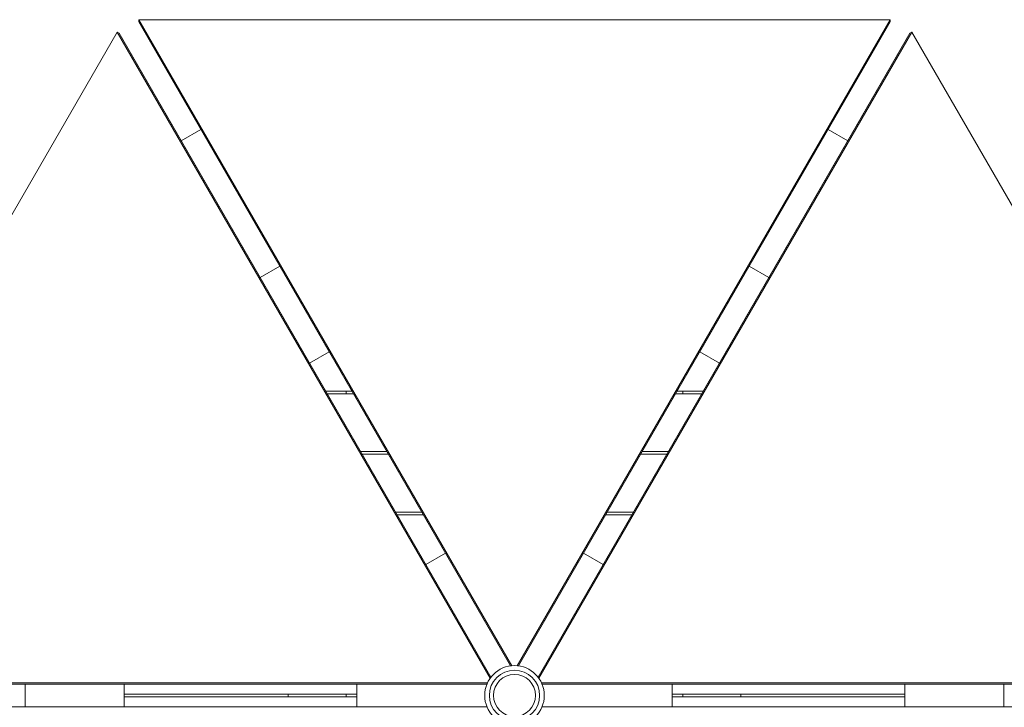
# Model space of a CAD drawing. Units: millimetres. Extents: x 65 to 227, y 30 to 154.
# Drawn here: x 150 to 180, y 85 to 105 of the extents above; entities that cross this region are included whole.
import ezdxf

# ---------------------------------------------------------------- set-up
doc = ezdxf.new("R2010")
doc.units = ezdxf.units.MM

msp = doc.modelspace()

# ---------------------------------------------------------------- linework, layer by layer
at = {"color": 7, "linetype": 'Continuous', "lineweight": 15}
for p, q in [((153.621, 105.4), (164.82, 86.003)), ((176.185, 105.4), (153.621, 105.4)), ((153.621, 105.4), (153.621, 105.332)), ((153.621, 105.332), (164.783, 85.998)), ((154.014, 104.652), (153.621, 105.332)), ((164.986, 86.003), (176.185, 105.4)), ((165.023, 85.998), (176.185, 105.332)), ((176.185, 105.332), (175.792, 104.652)), ((176.185, 105.4), (176.185, 105.332)), ((152.973, 105.026), (141.692, 85.485)), ((164.172, 85.629), (152.973, 105.026)), ((152.973, 105.026), (153.032, 104.992)), ((164.194, 85.658), (153.032, 104.992)), ((153.032, 104.992), (153.425, 104.312)), ((176.774, 104.992), (165.611, 85.658)), ((176.832, 105.026), (165.634, 85.629)), ((176.381, 104.312), (176.774, 104.992)), ((176.832, 105.026), (176.774, 104.992)), ((188.114, 85.485), (176.832, 105.026)), ((164.783, 85.998), (154.014, 104.652)), ((165.023, 85.998), (175.792, 104.652)), ((164.194, 85.658), (153.425, 104.312)), ((165.611, 85.658), (176.381, 104.312)), ((155.484, 102.105), (154.895, 101.765)), ((174.911, 101.765), (174.322, 102.105)), ((157.854, 98), (157.265, 97.66)), ((157.854, 98), (159.341, 95.425)), ((171.952, 98), (170.465, 95.425)), ((172.541, 97.66), (171.952, 98)), ((157.265, 97.66), (158.752, 95.085)), ((172.541, 97.66), (171.054, 95.085)), ((159.341, 95.425), (158.752, 95.085)), ((171.054, 95.085), (170.465, 95.425)), ((159.233, 94.251), (160.018, 94.251)), ((160.065, 94.171), (159.279, 94.171)), ((159.848, 94.251), (159.848, 94.171)), ((170.526, 94.171), (169.741, 94.171)), ((169.787, 94.251), (170.572, 94.251)), ((169.957, 94.171), (169.957, 94.251)), ((160.284, 92.431), (161.069, 92.431)), ((161.115, 92.351), (160.33, 92.351)), ((169.475, 92.351), (168.69, 92.351)), ((168.736, 92.431), (169.522, 92.431)), ((161.335, 90.611), (162.12, 90.611)), ((162.166, 90.531), (161.381, 90.531)), ((168.425, 90.531), (167.639, 90.531)), ((167.686, 90.611), (168.471, 90.611)), ((162.831, 89.38), (162.242, 89.04)), ((167.564, 89.04), (166.975, 89.38)), ((141.692, 85.485), (164.089, 85.485)), ((141.75, 85.451), (164.075, 85.451)), ((164.075, 85.451), (142.536, 85.451)), ((150.216, 85.451), (150.216, 84.771)), ((150.216, 85.451), (153.19, 85.451)), ((153.19, 85.451), (153.19, 84.771)), ((160.17, 85.451), (160.17, 84.771)), ((165.716, 85.485), (188.114, 85.485)), ((165.731, 85.451), (188.055, 85.451)), ((165.731, 85.451), (187.27, 85.451)), ((169.636, 84.771), (169.636, 85.451)), ((179.59, 85.451), (176.616, 85.451)), ((176.616, 84.771), (176.616, 85.451)), ((179.59, 84.771), (179.59, 85.451)), ((153.19, 85.151), (160.17, 85.151)), ((158.108, 85.071), (158.108, 85.151)), ((159.848, 85.151), (159.848, 85.071)), ((169.636, 85.151), (176.616, 85.151)), ((169.957, 85.071), (169.957, 85.151)), ((171.697, 85.151), (171.697, 85.071)), ((160.17, 85.071), (153.19, 85.071)), ((176.616, 85.071), (169.636, 85.071)), ((164.075, 84.771), (141.75, 84.771)), ((164.075, 84.771), (142.536, 84.771)), ((150.216, 84.771), (153.19, 84.771)), ((188.055, 84.771), (165.731, 84.771)), ((165.731, 84.771), (187.27, 84.771)), ((179.59, 84.771), (176.616, 84.771))]:
    msp.add_line(p, q, dxfattribs=at)
for radius in [0.895, 0.755, 0.631]:
    msp.add_circle((164.903, 85.111), radius, dxfattribs=at)

doc.saveas('drawing.dxf')
